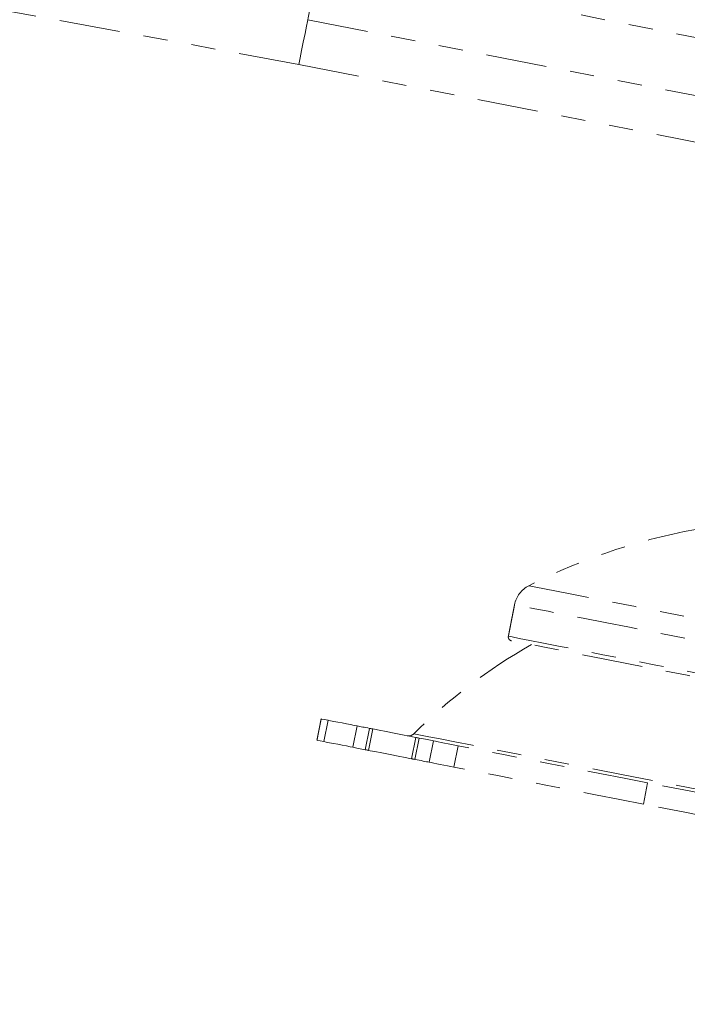
# Model space of a CAD drawing. Units: inches. Extents: x 3 to 99.2, y 1.4 to 64.8.
# Drawn here: x 37.4 to 40.1, y 51.9 to 55.9 of the extents above; entities that cross this region are included whole.
import ezdxf

# ---------------------------------------------------------------- set-up
doc = ezdxf.new("R2010")
doc.units = ezdxf.units.IN
doc.header["$MEASUREMENT"] = 0
doc.linetypes.add('PHANTOM', pattern=[0.5, 0.25, -0.05, 0.05, -0.05, 0.05, -0.05])
doc.styles.add('SLDTEXTSTYLE0', font='TXT', dxfattribs={"width": 0.75})
doc.dimstyles.new('SLDDIMSTYLE0', dxfattribs={"dimtxt": 0.826772, "dimasz": 0.936, "dimexe": 0, "dimexo": 0.0625, "dimgap": 0.206693, "dimtad": 0, "dimtih": 1, "dimtoh": 1, "dimrnd": 1e-09, "dimzin": 12, "dimdsep": 46, "dimtxsty": 'SLDTEXTSTYLE0', "dimsah": 1, "dimcen": 0.09, "dimadec": 0, "dimazin": 0, "dimtfac": 1, "dimtofl": 0, "dimtmove": 0, "dimatfit": 3, "dimfxl": 0, "dimtolj": 1, "dimtzin": 12, "dimarcsym": 0})
doc.dimstyles.new('SLDDIMSTYLE1', dxfattribs={"dimtxt": 0.826772, "dimasz": 0.936, "dimexe": 0, "dimexo": 0.0625, "dimgap": 0.206693, "dimtad": 0, "dimtih": 1, "dimtoh": 1, "dimrnd": 1e-09, "dimzin": 12, "dimdsep": 46, "dimtxsty": 'SLDTEXTSTYLE0', "dimsah": 1, "dimcen": 0.09, "dimadec": 0, "dimazin": 0, "dimtfac": 1, "dimtofl": 0, "dimtmove": 0, "dimatfit": 3, "dimfxl": 0, "dimtolj": 1, "dimtzin": 12, "dimarcsym": 0})

# ---------------------------------------------------------------- blocks, each defined once
blk = doc.blocks.new('*D13')
at = {"color": 7, "linetype": 'Continuous', "lineweight": 0}
for p, q in [((30.212, 58.4961), (58.1539, 58.4961)), ((57.4039, 58.4961), (57.4039, 51.659)), ((55.6939, 51.5606), (55.6939, 50.4451)), ((55.6939, 51.5606), (55.8618, 51.5606)), ((59.1139, 51.5606), (58.946, 51.5606)), ((59.1139, 51.5606), (59.1139, 50.4451)), ((55.6939, 50.4451), (55.8618, 50.4451)), ((59.1139, 50.4451), (58.946, 50.4451)), ((57.4039, 38.7902), (57.4039, 46.4098)), ((41.1505, 38.7902), (58.1539, 38.7902))]:
    blk.add_line(p, q, dxfattribs=at)
for points in [[(57.4039, 58.4961), (57.2479, 57.5601), (57.5599, 57.5601)], [(57.4039, 38.7902), (57.5599, 39.7262), (57.2479, 39.7262)]]:
    blk.add_solid(points, dxfattribs=at)
at = {"color": 7, "linetype": 'Continuous', "lineweight": 0, "char_height": 0.82677, "attachment_point": 1, "style": 'SLDTEXTSTYLE0'}
for s, insert in [('500.5', (56.0297, 51.4125)), ('19.71', (56.0297, 50.1002)), ('MAX.', (56.0952, 48.7879)), ('EXTENSION', (54.6426, 47.4756))]:
    blk.add_mtext(s, dxfattribs=dict(at, insert=insert))
blk = doc.blocks.new('*D14')
at = {"color": 7, "linetype": 'Continuous', "lineweight": 0}
for p, q in [((49.58, 58.4961), (49.58, 61.4961)), ((30.212, 58.4961), (50.33, 58.4961)), ((47.8699, 57.4105), (47.8699, 56.295)), ((47.8699, 57.4105), (48.0378, 57.4105)), ((51.29, 57.4105), (51.1221, 57.4105)), ((51.29, 57.4105), (51.29, 56.295)), ((47.8699, 56.295), (48.0378, 56.295)), ((51.29, 56.295), (51.1221, 56.295)), ((41.1087, 52.5261), (50.33, 52.5261)), ((49.58, 52.5261), (49.58, 49.5261))]:
    blk.add_line(p, q, dxfattribs=at)
for points in [[(49.58, 58.4961), (49.736, 59.4321), (49.424, 59.4321)], [(49.58, 52.5261), (49.424, 51.5901), (49.736, 51.5901)]]:
    blk.add_solid(points, dxfattribs=at)
at = {"color": 7, "linetype": 'Continuous', "lineweight": 0, "attachment_point": 1, "style": 'SLDTEXTSTYLE0'}
for s, insert, char_height in [('151.6', (48.2057, 57.2624), 0.82677), ('5.97', (48.511, 55.9501), 0.82677), ('MIN. EXTENSION', (45.4746, 54.6378), 0.826772)]:
    blk.add_mtext(s, dxfattribs=dict(at, insert=insert, char_height=char_height))

msp = doc.modelspace()

# ---------------------------------------------------------------- linework, layer by layer
at = {"color": 7, "linetype": 'PHANTOM', "lineweight": 0}
for p, q in [((38.5835, 56.1607), (40.8825, 55.7101)), ((38.5382, 55.9298), (40.8312, 55.4803)), ((38.5022, 55.7458), (40.783, 55.2987)), ((38.605, 52.958), (38.6223, 53.0461)), ((38.7414, 53.0227), (38.7242, 52.9347)), ((38.775, 52.9247), (38.7923, 53.0127)), ((38.8059, 53.0101), (38.7887, 52.922)), ((38.9653, 52.8874), (38.9826, 52.9754)), ((38.9962, 52.9728), (38.979, 52.8847)), ((39.0384, 52.8731), (39.0556, 52.9611)), ((39.1565, 52.9413), (39.1392, 52.8533)), ((39.9364, 52.7885), (39.9191, 52.7004))]:
    msp.add_line(p, q, dxfattribs=at)
at = {"color": 7, "linetype": 'PHANTOM', "lineweight": 0, "flags": 128}
for points in [[(38.5835, 56.1607), (38.5798, 56.1417), (38.5737, 56.1109), (38.5662, 56.0722), (38.558, 56.0305), (38.5502, 55.9909), (38.5439, 55.9584), (38.5397, 55.9372), (38.5382, 55.9298)], [(38.5382, 55.9298), (38.5369, 55.9228), (38.533, 55.9029), (38.5271, 55.873), (38.5202, 55.8378), (38.5133, 55.8026), (38.5075, 55.7728), (38.5036, 55.7528), (38.5022, 55.7458)], [(39.4482, 53.5997), (39.4554, 53.5983), (39.477, 53.5941), (39.5126, 53.5871), (39.5621, 53.5774), (39.6249, 53.5651), (39.7004, 53.5503), (39.7879, 53.5331), (39.8866, 53.5138), (39.9955, 53.4925), (40.1136, 53.4693), (40.2398, 53.4446), (40.3728, 53.4185), (40.5115, 53.3913), (40.6544, 53.3633)], [(40.6289, 53.2784), (40.487, 53.3063), (40.3491, 53.3333), (40.2166, 53.3593), (40.0905, 53.384), (39.9719, 53.4072), (39.862, 53.4288), (39.7617, 53.4484), (39.6719, 53.466), (39.5934, 53.4814), (39.5269, 53.4945), (39.473, 53.505), (39.4321, 53.513), (39.4046, 53.5184), (39.3909, 53.5211), (39.3891, 53.5215)], [(39.3637, 53.392), (39.3655, 53.3916), (39.3799, 53.3888), (39.4086, 53.3832), (39.4513, 53.3748), (39.5076, 53.3638), (39.577, 53.3502), (39.6588, 53.3341), (39.7524, 53.3158), (39.8567, 53.2953), (39.9709, 53.2729), (40.0939, 53.2488), (40.2245, 53.2232), (40.3616, 53.1964), (40.5038, 53.1685), (40.6499, 53.1398)], [(40.6495, 53.1236), (40.5049, 53.152), (40.3641, 53.1796), (40.2284, 53.2062), (40.0991, 53.2315), (39.9774, 53.2554), (39.8643, 53.2775), (39.7611, 53.2978), (39.6685, 53.3159), (39.5875, 53.3318), (39.5188, 53.3453), (39.4631, 53.3562), (39.4208, 53.3645), (39.3924, 53.37), (39.3781, 53.3728), (39.3764, 53.3732)], [(38.6223, 53.0461), (38.6064, 53.0492), (38.5968, 53.0511), (38.5935, 53.0517), (38.5935, 53.0517)], [(38.6223, 53.0461), (38.6321, 53.0441), (38.6455, 53.0415), (38.6616, 53.0383), (38.6793, 53.0349), (38.6973, 53.0313), (38.7144, 53.028), (38.7295, 53.025), (38.7414, 53.0227)], [(38.7414, 53.0227), (38.7467, 53.0217), (38.7522, 53.0206), (38.7581, 53.0194), (38.7644, 53.0182), (38.7709, 53.0169), (38.7777, 53.0156), (38.7849, 53.0142), (38.7923, 53.0127)], [(38.7923, 53.0127), (38.7953, 53.0121), (38.798, 53.0116), (38.8003, 53.0112), (38.8023, 53.0108), (38.8039, 53.0105), (38.805, 53.0102), (38.8057, 53.0101), (38.8059, 53.0101)], [(38.8059, 53.0101), (38.8126, 53.0087), (38.8318, 53.005), (38.8604, 52.9994), (38.8942, 52.9927), (38.928, 52.9861), (38.9567, 52.9805), (38.9758, 52.9767), (38.9826, 52.9754)], [(38.9746, 52.9904), (38.9814, 52.9891), (39.002, 52.9851), (39.036, 52.9784), (39.0833, 52.9691), (39.1436, 52.9573), (39.2163, 52.943), (39.301, 52.9264), (39.397, 52.9076), (39.5035, 52.8867), (39.6199, 52.8639), (39.7453, 52.8394), (39.8786, 52.8132), (40.019, 52.7857), (40.1654, 52.757), (40.3166, 52.7274), (40.4717, 52.697), (40.6294, 52.666), (40.7886, 52.6348), (40.9481, 52.6036), (41.1067, 52.5725), (41.2633, 52.5418), (41.4166, 52.5118), (41.5656, 52.4826), (41.7091, 52.4544), (41.8461, 52.4276), (41.9755, 52.4022), (42.0965, 52.3785), (42.2081, 52.3566), (42.3094, 52.3367), (42.3998, 52.319), (42.4786, 52.3036), (42.5452, 52.2905), (42.599, 52.28), (42.6397, 52.272), (42.6671, 52.2666), (42.6808, 52.264), (42.6825, 52.2636)], [(38.9826, 52.9754), (38.9828, 52.9754), (38.9835, 52.9753), (38.9846, 52.975), (38.9862, 52.9747), (38.9882, 52.9743), (38.9905, 52.9739), (38.9932, 52.9733), (38.9962, 52.9728)], [(38.605, 52.958), (38.5892, 52.9611), (38.5795, 52.963), (38.5762, 52.9637), (38.5762, 52.9637)], [(38.7242, 52.9347), (38.7122, 52.937), (38.6972, 52.94), (38.68, 52.9433), (38.662, 52.9469), (38.6443, 52.9503), (38.6282, 52.9535), (38.6148, 52.9561), (38.605, 52.958)], [(38.775, 52.9247), (38.7676, 52.9262), (38.7605, 52.9276), (38.7537, 52.9289), (38.7471, 52.9302), (38.7409, 52.9314), (38.735, 52.9326), (38.7294, 52.9336), (38.7242, 52.9347)], [(38.9962, 52.9728), (39.0053, 52.971), (39.0139, 52.9693), (39.0221, 52.9677), (39.0299, 52.9662), (39.0371, 52.9647), (39.0438, 52.9634), (39.05, 52.9622), (39.0556, 52.9611)], [(39.0556, 52.9611), (39.064, 52.9595), (39.0746, 52.9574), (39.0872, 52.9549), (39.101, 52.9522), (39.1155, 52.9494), (39.13, 52.9465), (39.1439, 52.9438), (39.1565, 52.9413)], [(39.9364, 52.7885), (39.8399, 52.8074), (39.7398, 52.827), (39.6376, 52.847), (39.535, 52.8671), (39.434, 52.8869), (39.3361, 52.9061), (39.2431, 52.9244), (39.1565, 52.9413)], [(38.7887, 52.922), (38.7884, 52.9221), (38.7877, 52.9222), (38.7866, 52.9224), (38.785, 52.9227), (38.7831, 52.9231), (38.7807, 52.9236), (38.778, 52.9241), (38.775, 52.9247)], [(38.7887, 52.922), (38.7954, 52.9207), (38.8145, 52.917), (38.8432, 52.9113), (38.877, 52.9047), (38.9108, 52.8981), (38.9394, 52.8925), (38.9586, 52.8887), (38.9653, 52.8874)], [(38.979, 52.8847), (38.976, 52.8853), (38.9733, 52.8858), (38.9709, 52.8863), (38.9689, 52.8867), (38.9674, 52.887), (38.9662, 52.8872), (38.9655, 52.8874), (38.9653, 52.8874)], [(38.979, 52.8847), (38.988, 52.883), (38.9967, 52.8813), (39.0049, 52.8797), (39.0126, 52.8781), (39.0199, 52.8767), (39.0266, 52.8754), (39.0328, 52.8742), (39.0384, 52.8731)], [(39.1392, 52.8533), (39.1266, 52.8558), (39.1127, 52.8585), (39.0982, 52.8614), (39.0837, 52.8642), (39.0699, 52.8669), (39.0574, 52.8694), (39.0467, 52.8714), (39.0384, 52.8731)], [(39.9191, 52.7004), (39.8227, 52.7193), (39.7225, 52.739), (39.6203, 52.759), (39.5178, 52.7791), (39.4167, 52.7989), (39.3188, 52.8181), (39.2258, 52.8363), (39.1392, 52.8533)], [(41.7156, 52.4397), (41.5451, 52.4731), (41.3697, 52.5075), (41.1906, 52.5426), (41.0089, 52.5782), (40.826, 52.6141), (40.6431, 52.6499), (40.4614, 52.6856), (40.2823, 52.7207), (40.1068, 52.7551), (39.9364, 52.7885)], [(41.6984, 52.3517), (41.5279, 52.3851), (41.3525, 52.4195), (41.1733, 52.4546), (40.9916, 52.4902), (40.8087, 52.5261), (40.6258, 52.5619), (40.4442, 52.5975), (40.265, 52.6326), (40.0896, 52.667), (39.9191, 52.7004)]]:
    msp.add_lwpolyline(points, dxfattribs=at)
at = {"color": 7, "linetype": 'PHANTOM', "lineweight": 0}
for centre, radius, start, end in [((28.8844, 6.6796), 50, 78.90965, 101.09035), ((40.5825, 51.3719), 2.5, 99.2009, 116.9818), ((39.499, 53.4999), 0.112, 116.9818, 168.9097), ((39.3794, 53.3889), 0.016, 168.9097, 258.9097), ((40.5825, 51.3719), 2.2815, 119.5226, 134.8109), ((38.9534, 53.0117), 0.03, 258.9097, 314.8109)]:
    msp.add_arc(centre, radius, start, end, dxfattribs=at)
for points in [[(39.3891, 53.5215), (39.3637, 53.392)], [(38.5935, 53.0517), (38.5762, 52.9637)]]:
    msp.add_open_spline(points, degree=1, dxfattribs=at)

# ---------------------------------------------------------------- dimensions: what is measured, and where the dimension line sits
at = {"color": 7, "linetype": 'Continuous', "lineweight": 0}
for base, p1, text, dimstyle, picture, middle in [((49.58, 58.4961), (40.8087, 52.5261), '<>\\PMIN. EXTENSION', 'SLDDIMSTYLE1', '*D14', (49.58, 55.5405)), ((57.4039, 58.4961), (40.8505, 38.7902), '<>\\PMAX.\\PEXTENSION', 'SLDDIMSTYLE0', '*D13', (57.4039, 49.0344))]:
    dim = msp.add_linear_dim(base=base, p1=p1, p2=(29.912, 58.4961), angle=90, text=text, dimstyle=dimstyle, dxfattribs=at)
    dim.commit()
    dim.dimension.update_dxf_attribs({"geometry": picture, "text_midpoint": middle, "dimtype": 160})

doc.saveas('drawing.dxf')
